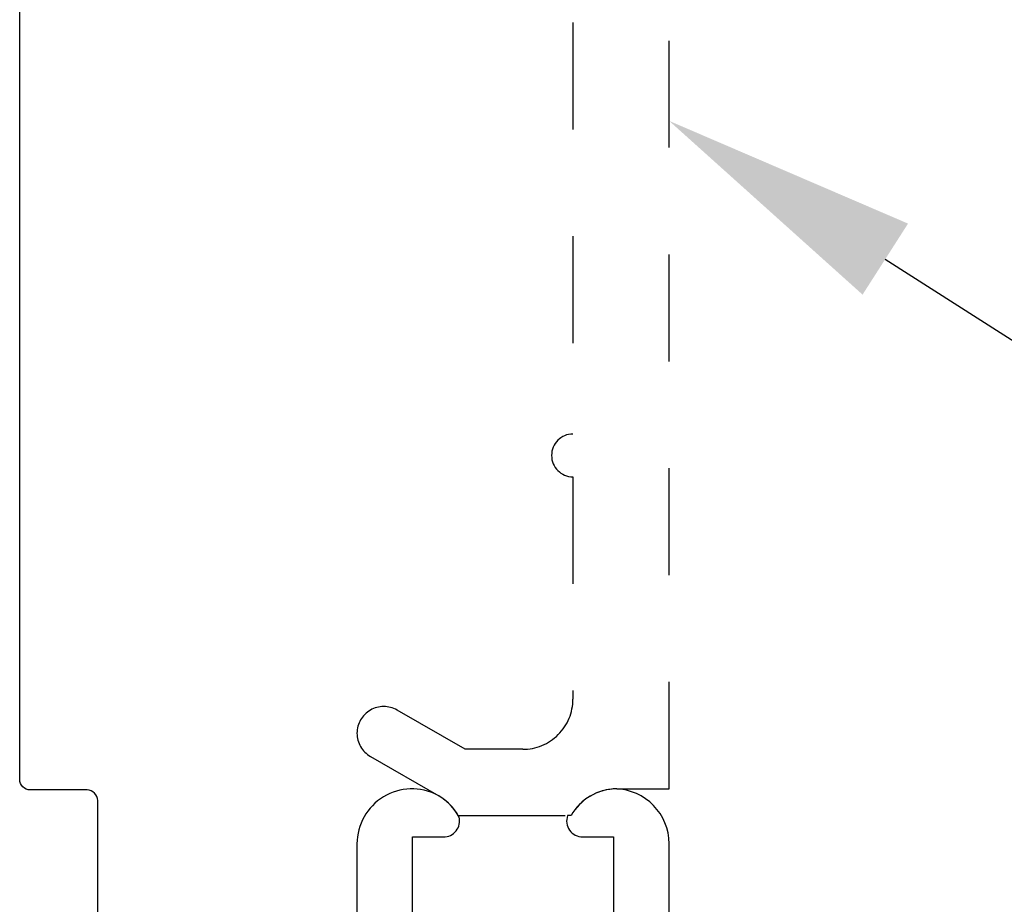
# Model space of a CAD drawing. Units: inches. Extents: x 0 to 34.6, y 0 to 43.3.
# Drawn here: x 4.4 to 5.3, y 28.3 to 29.1 of the extents above; entities that cross this region are included whole.
import ezdxf
from ezdxf import colors
from ezdxf.entities.mleader import LeaderData, LeaderLine
from ezdxf.math import Vec2, Vec3

# ---------------------------------------------------------------- set-up
doc = ezdxf.new("R2010")
doc.units = ezdxf.units.IN
doc.header["$LTSCALE"] = 0.25
doc.header["$MEASUREMENT"] = 0
doc.linetypes.add('HIDDEN2', pattern=[0.1875, 0.125, -0.0625])
for name, color, linetype in [('Arcadia-Dim', 4, 'Continuous'), ('Arcadia-Hidden', 1, 'HIDDEN2'), ('Arcadia-Profile', 6, 'Continuous'), ('Arcadia-Text', 3, 'Continuous')]:
    doc.layers.add(name, color=color, linetype=linetype)
doc.styles.get("Standard").update_dxf_attribs({"font": 'ARIALN.TTF'})
doc.dimstyles.new('Arcadia-2', dxfattribs={"dimscale": 2, "dimtxt": 0.0938, "dimasz": 0.0938, "dimexe": 0.0546, "dimexo": 0.0469, "dimgap": 0.0469, "dimtad": 0, "dimtih": 1, "dimdec": 4, "dimzin": 3, "dimdsep": 46, "dimlunit": 4, "dimtxsty": 'Standard', "dimblk": 'ARCHTICK', "dimcen": 0.0469, "dimdle": 0.0546, "dimclrd": 256, "dimclre": 256, "dimclrt": 256, "dimadec": 0, "dimazin": 0, "dimtfac": 0.75, "dimtdec": 4, "dimtix": 1, "dimtmove": 2, "dimatfit": 3, "dimfxl": 1, "dimtolj": 1, "dimtzin": 3, "dimlwd": -3, "dimlwe": -3, "dimarcsym": 0})

# ---------------------------------------------------------------- blocks, each defined once
blk = doc.blocks.new('_ArchTick')
at = {"color": 0, "linetype": 'ByBlock', "lineweight": -3, "const_width": 0.15}
blk.add_lwpolyline([(-0.5, -0.5), (0.5, 0.5)], dxfattribs=at)
blk = doc.blocks.new('*D1296')
at = {"layer": 'Arcadia-Dim', "lineweight": -3}
for p, q in [((5.50055, 30.2813), (5.50055, 29.30451)), ((5.09435, 30.1721), (5.60975, 30.1721)), ((5.50055, 27.8129), (5.50055, 28.78803)), ((5.05878, 27.9221), (5.60975, 27.9221))]:
    blk.add_line(p, q, dxfattribs=at)
at = {"layer": 'Defpoints', "color": 0, "lineweight": -3}
for p in [(5.00055, 30.1721), (4.96498, 27.9221), (5.50055, 27.9221)]:
    blk.add_point(p, dxfattribs=at)
at = {"layer": 'Arcadia-Dim', "lineweight": -3, "xscale": 0.1876, "yscale": 0.1876, "zscale": 0.1876}
for p, rotation in [((5.50055, 30.1721), 90), ((5.50055, 27.9221), 270)]:
    blk.add_blockref('_ArchTick', p, dxfattribs=dict(at, rotation=rotation))
at = {"layer": 'Arcadia-Dim', "insert": (5.50055, 29.04627), "char_height": 0.1876, "attachment_point": 5}
blk.add_mtext('\\A1;2{\\H0.75x;\\S1/4;}"', dxfattribs=at)

msp = doc.modelspace()

# ---------------------------------------------------------------- linework, layer by layer
at = {"layer": 'Arcadia-Hidden', "linetype": 'HIDDEN2'}
msp.add_lwpolyline([(4.91055, 29.3391), (4.91055, 28.7541, 1), (4.91055, 28.7141), (4.91055, 28.5061, -0.414214), (4.86355, 28.4591), (4.8096, 28.4591), (4.74605, 28.49579, 1), (4.72105, 28.45249), (4.78505, 28.41553, -0.13464), (4.80327, 28.3971), (4.90883, 28.3971, -0.271098), (4.95155, 28.4221), (5.00055, 28.4221), (5.00055, 29.6721)], format="xyb", dxfattribs=at)
at = {"layer": 'Arcadia-Profile'}
for points in [[(4.46605, 28.0571), (4.46605, 28.4111, 0.414214), (4.45605, 28.4211), (4.40305, 28.4211, -0.414214), (4.39305, 28.4311), (4.39305, 29.6631, -0.414214)], [(4.76055, 28.2521), (4.76055, 28.3771), (4.78946, 28.3771, 0.487834), (4.80401, 28.39573, 0.14272), (4.78505, 28.41553), (4.78378, 28.41627, 0.563144), (4.70855, 28.37066), (4.70855, 28.2121, 0.414214)], [(5.00055, 27.9321), (5.00055, 28.37066, 0.407198), (4.95035, 28.42208, 0.264506), (4.90883, 28.3971), (4.90551, 28.3971, 0.517638), (4.91965, 28.3771), (4.94855, 28.3771), (4.94855, 28.2521)]]:
    msp.add_lwpolyline(points, format="xyb", dxfattribs=at)

# ---------------------------------------------------------------- dimensions: what is measured, and where the dimension line sits
at = {"layer": 'Arcadia-Dim'}
dim = msp.add_linear_dim(base=(5.50055, 27.9221), p1=(5.00055, 30.1721), p2=(4.96498, 27.9221), angle=90, dimstyle='Arcadia-2', dxfattribs=at)
dim.commit()
dim.dimension.update_dxf_attribs({"geometry": '*D1296', "text_midpoint": (5.50055, 29.04627), "dimtype": 160})

# ---------------------------------------------------------------- leaders
at = {"layer": 'Arcadia-Text', "lineweight": -3}
ml = msp.add_multileader_mtext('Standard', dxfattribs=at)
ml.set_content('\\A1;P125 FLAT FILLER\\POPTIONAL', color=256)
ml.set_leader_properties()
ml.build(insert=Vec2(0, 0))
ml.multileader.update_dxf_attribs({"dogleg_length": 0.1875, "arrow_head_size": 0.24})
ctx = ml.context
ctx.base_point, ctx.char_height, ctx.arrow_head_size, ctx.landing_gap_size, ctx.plane_origin = Vec3(5.95997, 28.55326), 0.1875, 0.24, 0.18, Vec3(5.09767, 30.81552)
notes = []
notes.append((ctx, [(0, (1, 1, 0), (5.77247, 28.55326), (1, 0), 0.1875, [(0, [(5.00055, 29.0471)], 0, [])])]))
ctx.mtext.insert, ctx.mtext.flow_direction = Vec3(6.13997, 28.6486), 5
for ctx, leaders in notes:
    for number, flags, end, landing, length, lines in leaders:
        leader = LeaderData()
        leader.index, (leader.has_last_leader_line, leader.has_dogleg_vector, leader.attachment_direction) = number, flags
        leader.last_leader_point, leader.dogleg_vector, leader.dogleg_length = Vec3(end), Vec3(landing), length
        for number, points, colour, breaks in lines:
            line = LeaderLine()
            line.index, line.vertices, line.color, line.breaks = number, Vec3.list(points), colors.encode_raw_color(colour), breaks
            leader.lines.append(line)
        ctx.leaders.append(leader)

doc.saveas('drawing.dxf')
